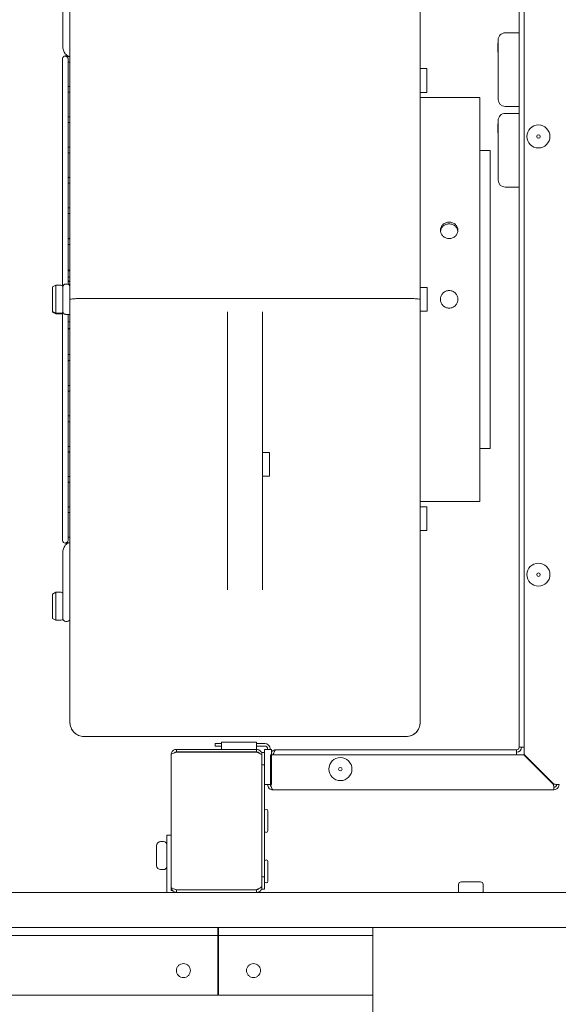
# Model space of a CAD drawing. Units: millimetres. Extents: x 0 to 7511, y -387 to 2079.
# Drawn here: x 1063 to 1217, y 1388 to 1669 of the extents above; entities that cross this region are included whole.
import ezdxf

# ---------------------------------------------------------------- set-up
doc = ezdxf.new("R2010")
doc.units = ezdxf.units.MM
doc.header["$LTSCALE"] = 7
doc.layers.add('Visible Edges(EnSy)', color=7, linetype='Continuous', lineweight=15)

msp = doc.modelspace()

# ---------------------------------------------------------------- linework, layer by layer
at = {"layer": 'Visible Edges(EnSy)'}
for p, q in [((1205.88, 1461.12), (1205.88, 1784.57)), ((1207.28, 1458.99), (1207.28, 1786.1)), ((1077.64, 1588.81), (1077.64, 1678.03)), ((1177.64, 1678.03), (1177.64, 1588.81)), ((1075.64, 1676.28), (1075.64, 1660.8)), ((1205.88, 1664.87), (1201.88, 1664.87)), ((1075.64, 1660.8), (1075.64, 1660.79)), ((1199.78, 1661.19), (1199.78, 1661.88)), ((1199.88, 1661.88), (1199.78, 1661.88)), ((1199.78, 1661.16), (1199.78, 1661.19)), ((1199.88, 1661.19), (1199.78, 1661.19)), ((1199.78, 1661.02), (1199.78, 1661.16)), ((1199.88, 1661.16), (1199.78, 1661.16)), ((1199.78, 1660.7), (1199.78, 1661.02)), ((1199.78, 1660.66), (1199.78, 1660.7)), ((1199.88, 1660.7), (1199.78, 1660.7)), ((1199.78, 1659.37), (1199.78, 1660.66)), ((1199.88, 1660.66), (1199.78, 1660.66)), ((1199.88, 1645.87), (1199.88, 1662.87)), ((1075.54, 1592.68), (1075.54, 1657.52)), ((1076.39, 1658.27), (1076.29, 1658.27)), ((1076.39, 1658.24), (1077.07, 1658.24)), ((1077.64, 1658.15), (1076.39, 1658.15)), ((1077.14, 1657.39), (1077.14, 1593.16)), ((1199.88, 1659.37), (1199.78, 1659.37)), ((1077.14, 1656.54), (1077.64, 1656.54)), ((1177.64, 1654.67), (1179.44, 1654.67)), ((1179.54, 1654.57), (1179.54, 1647.97)), ((1077.64, 1649.53), (1077.14, 1649.53)), ((1077.14, 1647.92), (1077.64, 1647.92)), ((1177.64, 1647.87), (1179.44, 1647.87)), ((1194.64, 1646.42), (1177.64, 1646.42)), ((1194.64, 1646.42), (1194.64, 1531.12)), ((1205.88, 1643.87), (1201.88, 1643.87)), ((1077.64, 1640.9), (1077.14, 1640.9)), ((1205.88, 1641.87), (1201.88, 1641.87)), ((1077.14, 1639.3), (1077.64, 1639.3)), ((1199.78, 1638.19), (1199.78, 1638.88)), ((1199.88, 1638.88), (1199.78, 1638.88)), ((1199.78, 1638.16), (1199.78, 1638.19)), ((1199.88, 1638.19), (1199.78, 1638.19)), ((1199.78, 1638.02), (1199.78, 1638.16)), ((1199.88, 1638.16), (1199.78, 1638.16)), ((1199.78, 1637.7), (1199.78, 1638.02)), ((1199.78, 1637.66), (1199.78, 1637.7)), ((1199.88, 1637.7), (1199.78, 1637.7)), ((1199.88, 1622.87), (1199.88, 1639.87)), ((1199.78, 1636.37), (1199.78, 1637.66)), ((1199.88, 1637.66), (1199.78, 1637.66)), ((1199.88, 1636.37), (1199.78, 1636.37)), ((1077.64, 1632.27), (1077.14, 1632.27)), ((1077.14, 1630.66), (1077.64, 1630.66)), ((1197.64, 1631.27), (1194.64, 1631.27)), ((1197.64, 1631.27), (1197.64, 1546.27)), ((1077.64, 1623.61), (1077.14, 1623.61)), ((1077.14, 1622), (1077.64, 1622)), ((1205.88, 1620.87), (1201.88, 1620.87)), ((1077.64, 1614.93), (1077.14, 1614.93)), ((1077.14, 1613.3), (1077.64, 1613.3)), ((1077.64, 1606.15), (1077.14, 1606.15)), ((1077.14, 1604.5), (1077.64, 1604.5)), ((1077.64, 1597.02), (1077.14, 1597.02)), ((1072.64, 1592.38), (1073.64, 1592.88)), ((1073.64, 1592.88), (1073.64, 1584.88)), ((1075.14, 1592.88), (1073.64, 1592.88)), ((1076.39, 1593.18), (1076.89, 1593.18)), ((1077.14, 1595.17), (1077.64, 1595.17)), ((1072.64, 1585.38), (1072.64, 1592.38)), ((1075.64, 1585.33), (1075.64, 1592.43)), ((1177.74, 1592.25), (1179.54, 1592.25)), ((1179.64, 1592.15), (1179.64, 1585.55)), ((1077.64, 1468.14), (1077.64, 1588.81)), ((1173.64, 1589.08), (1081.64, 1589.08)), ((1177.64, 1588.81), (1177.64, 1468.14)), ((1072.64, 1585.38), (1073.64, 1584.88)), ((1072.64, 1585.16), (1072.64, 1585.38)), ((1072.64, 1585.16), (1073.64, 1584.66)), ((1075.14, 1584.88), (1073.64, 1584.88)), ((1073.64, 1584.88), (1073.64, 1584.66)), ((1075.14, 1584.66), (1073.64, 1584.66)), ((1075.54, 1520.02), (1075.54, 1585.08)), ((1075.64, 1585.33), (1075.64, 1585.31)), ((1077.64, 1584.56), (1076.39, 1584.56)), ((1077.14, 1584.56), (1077.14, 1520.16)), ((1077.14, 1584.56), (1077.64, 1584.56)), ((1077.64, 1584.55), (1077.14, 1584.55)), ((1077.14, 1584.55), (1077.64, 1584.55)), ((1077.64, 1584.54), (1077.14, 1584.54)), ((1077.14, 1584.54), (1077.64, 1584.54)), ((1077.64, 1584.53), (1077.14, 1584.53)), ((1077.14, 1584.53), (1077.64, 1584.53)), ((1077.64, 1584.52), (1077.14, 1584.52)), ((1077.14, 1584.51), (1077.64, 1584.51)), ((1077.64, 1584.51), (1077.14, 1584.51)), ((1077.14, 1584.5), (1077.64, 1584.5)), ((1077.64, 1584.49), (1077.14, 1584.49)), ((1077.14, 1584.49), (1077.64, 1584.49)), ((1077.64, 1584.48), (1077.14, 1584.48)), ((1077.14, 1584.48), (1077.64, 1584.48)), ((1122.64, 1585.23), (1122.64, 1547.58)), ((1132.64, 1547.58), (1132.64, 1585.23)), ((1177.74, 1585.45), (1179.54, 1585.45)), ((1077.64, 1582.39), (1077.14, 1582.39)), ((1077.14, 1580.53), (1077.64, 1580.53)), ((1077.64, 1573.06), (1077.14, 1573.06)), ((1077.14, 1571.4), (1077.64, 1571.4)), ((1077.64, 1564.25), (1077.14, 1564.25)), ((1077.14, 1562.63), (1077.64, 1562.63)), ((1077.64, 1555.56), (1077.14, 1555.56)), ((1077.14, 1553.94), (1077.64, 1553.94)), ((1077.64, 1546.9), (1077.14, 1546.9)), ((1077.14, 1545.29), (1077.64, 1545.29)), ((1122.64, 1534.58), (1122.64, 1547.58)), ((1132.64, 1547.58), (1132.64, 1541.6)), ((1132.74, 1545.17), (1134.54, 1545.17)), ((1134.64, 1545.07), (1134.64, 1538.47)), ((1197.64, 1546.27), (1194.64, 1546.27)), ((1132.64, 1539.77), (1132.64, 1541.6)), ((1132.64, 1539.77), (1132.64, 1534.58)), ((1077.64, 1538.26), (1077.14, 1538.26)), ((1077.14, 1536.66), (1077.64, 1536.66)), ((1132.74, 1538.37), (1134.54, 1538.37)), ((1122.64, 1534.58), (1122.64, 1505.93)), ((1132.64, 1505.93), (1132.64, 1534.58)), ((1194.64, 1531.12), (1177.64, 1531.12)), ((1077.64, 1529.63), (1077.14, 1529.63)), ((1177.64, 1529.67), (1179.44, 1529.67)), ((1179.54, 1529.57), (1179.54, 1522.97)), ((1077.14, 1528.03), (1077.64, 1528.03)), ((1177.64, 1522.87), (1179.44, 1522.87)), ((1077.64, 1521.01), (1077.14, 1521.01)), ((1076.39, 1519.27), (1076.29, 1519.27)), ((1076.39, 1519.41), (1077.64, 1519.41)), ((1077.07, 1519.31), (1076.39, 1519.31)), ((1076.62, 1519.31), (1077.06, 1519.31)), ((1075.64, 1516.75), (1075.64, 1501.28)), ((1072.64, 1504.77), (1073.64, 1505.27)), ((1072.64, 1497.77), (1072.64, 1504.77)), ((1073.64, 1505.27), (1073.64, 1497.27)), ((1075.14, 1505.27), (1073.64, 1505.27)), ((1075.64, 1497.72), (1075.64, 1501.28)), ((1072.64, 1497.77), (1073.64, 1497.27)), ((1075.14, 1497.27), (1073.64, 1497.27)), ((1076.39, 1496.97), (1076.89, 1496.97)), ((1077.64, 1468.12), (1077.64, 1468.14)), ((1177.64, 1468.14), (1177.64, 1468.12)), ((1173.64, 1464.15), (1081.64, 1464.15)), ((1173.64, 1464.12), (1081.64, 1464.12)), ((1120.94, 1462.11), (1119.08, 1462.11)), ((1119.08, 1462.11), (1119.08, 1461.41)), ((1119.08, 1461.41), (1120.94, 1461.41)), ((1120.94, 1460.46), (1120.94, 1462.46)), ((1120.94, 1462.46), (1130.94, 1462.46)), ((1130.94, 1462.46), (1130.94, 1460.46)), ((1133.28, 1462.11), (1130.94, 1462.11)), ((1130.94, 1461.41), (1133.28, 1461.41)), ((1207.28, 1461.12), (1205.88, 1461.12)), ((1106.54, 1421.14), (1106.54, 1458.96)), ((1120.94, 1460.46), (1108.04, 1460.46)), ((1108.04, 1460.46), (1108.04, 1459.76)), ((1108.04, 1459.76), (1130.94, 1459.76)), ((1130.94, 1459.69), (1108.04, 1459.69)), ((1130.94, 1460.46), (1120.94, 1460.46)), ((1130.94, 1459.76), (1130.94, 1460.46)), ((1132.3, 1458.96), (1132.44, 1458.96)), ((1133.14, 1459.56), (1132.44, 1459.56)), ((1132.44, 1459.56), (1132.44, 1458.96)), ((1132.44, 1458.68), (1132.44, 1458.96)), ((1132.44, 1458.68), (1132.44, 1456.63)), ((1133.14, 1460.46), (1135.14, 1460.46)), ((1133.14, 1450.46), (1133.14, 1460.46)), ((1134.08, 1460.61), (1134.08, 1460.46)), ((1134.78, 1460.46), (1134.78, 1460.61)), ((1134.85, 1458.91), (1207.21, 1458.92)), ((1134.85, 1458.91), (1134.85, 1450.41)), ((1135.14, 1460.46), (1135.14, 1450.46)), ((1136.38, 1460.32), (1205.08, 1460.32)), ((1205.08, 1458.92), (1205.08, 1460.32)), ((1215.71, 1450.42), (1207.21, 1458.92)), ((1215.78, 1450.49), (1207.28, 1458.99)), ((1132.44, 1456.63), (1132.44, 1456.03)), ((1132.44, 1456.03), (1133.14, 1456.03)), ((1132.44, 1456.03), (1132.44, 1424.08)), ((1133.14, 1424.08), (1133.14, 1450.46)), ((1135.14, 1450.46), (1133.14, 1450.46)), ((1134.08, 1450.46), (1134.08, 1450.41)), ((1134.78, 1450.41), (1134.08, 1450.41)), ((1134.78, 1450.41), (1134.78, 1450.46)), ((1215.78, 1448.92), (1215.78, 1449.62)), ((1216.58, 1450.42), (1217.28, 1450.42)), ((1135.58, 1448.91), (1215.78, 1448.92)), ((1134.14, 1442.84), (1134.14, 1437.27)), ((1105.34, 1419.64), (1105.34, 1435.94)), ((1105.34, 1435.94), (1106.54, 1435.94)), ((1102.34, 1427.34), (1102.34, 1432.94)), ((1104.34, 1434.14), (1103.54, 1434.14)), ((1134.14, 1428.43), (1134.14, 1422.86)), ((1104.34, 1426.14), (1103.54, 1426.14)), ((1132.44, 1424.08), (1132.44, 1423.48)), ((1133.14, 1424.08), (1132.44, 1424.08)), ((1132.44, 1423.48), (1132.44, 1421.43)), ((1132.44, 1421.14), (1132.44, 1421.43)), ((1133.14, 1420.54), (1133.14, 1424.08)), ((1188.58, 1419.84), (1188.58, 1421.94)), ((1189.28, 1422.64), (1194.88, 1422.64)), ((1195.58, 1419.84), (1195.58, 1421.94)), ((994.21, 1419.64), (1108.04, 1419.64)), ((1106.54, 1421.14), (1106.54, 1420.14)), ((1106.54, 1420.14), (1106.92, 1420.14)), ((1130.94, 1420.41), (1108.04, 1420.41)), ((1108.04, 1420.34), (1130.94, 1420.34)), ((1108.04, 1420.34), (1108.04, 1419.64)), ((1108.04, 1419.64), (1130.94, 1419.64)), ((1130.94, 1420.34), (1130.94, 1419.64)), ((1130.94, 1419.64), (1286.48, 1419.64)), ((1132.3, 1421.14), (1132.44, 1421.14)), ((1132.44, 1421.14), (1132.44, 1420.54)), ((1132.44, 1420.54), (1133.14, 1420.54)), ((1286.74, 1409.64), (983.22, 1409.64)), ((1119.84, 1407.34), (988.64, 1407.34)), ((1119.84, 1407.34), (1119.84, 1409.64)), ((1120.04, 1409.14), (1119.84, 1409.14)), ((1119.84, 1390.34), (1119.84, 1407.34)), ((1120.04, 1409.64), (1120.04, 1407.34)), ((1120.04, 1407.34), (1120.04, 1390.34)), ((1164.08, 1407.34), (1120.04, 1407.34)), ((1164.08, 1288.48), (1164.08, 1409.64)), ((1120.04, 1406.14), (1119.84, 1406.14)), ((1119.84, 1390.34), (988.64, 1390.34)), ((1164.08, 1390.34), (1120.04, 1390.34))]:
    msp.add_line(p, q, dxfattribs=at)
for centre, radius in [((1211.38, 1635.3), 3.28), ((1211.38, 1635.3), 0.5), ((1211.38, 1510.3), 3.28), ((1211.38, 1510.3), 0.5), ((1154.85, 1454.82), 3.28), ((1154.85, 1454.82), 0.5)]:
    msp.add_circle(centre, radius, dxfattribs=at)
for centre, radius, start, end in [((1201.88, 1662.87), 2, 90.0001, 180.0001), ((1076.29, 1657.52), 0.75, 90.0001, 180.0001), ((1076.39, 1657.52), 0.75, 72.3709, 90.0001), ((1179.44, 1654.57), 0.1, 0.0001, 90.0001), ((1179.44, 1647.97), 0.1, 270.0001, 0.0001), ((1201.88, 1645.87), 2, 180.0001, 270.0001), ((1201.88, 1639.87), 2, 90.0001, 180.0001), ((1201.88, 1622.87), 2, 180.0001, 270.0001), ((1075.14, 1592.38), 0.5, 0.0001, 90.0001), ((1076.39, 1592.43), 0.75, 90.0001, 180.0001), ((1076.89, 1592.43), 0.75, 0.0001, 90.0001), ((1077.89, 1594.53), 0.75, 180.0001, 250.5289), ((1177.74, 1592.15), 0.1, 90.0001, 180.0001), ((1179.54, 1592.15), 0.1, 0.0001, 90.0001), ((1075.14, 1585.38), 0.5, 270.0001, 0.0001), ((1075.14, 1585.16), 0.5, 270.0001, 323.1302), ((1177.74, 1585.55), 0.1, 180.0001, 270.0001), ((1179.54, 1585.55), 0.1, 270.0001, 0.0001), ((1132.74, 1545.07), 0.1, 90.0001, 180.0001), ((1134.54, 1545.07), 0.1, 0.0001, 90.0001), ((1132.74, 1538.47), 0.1, 180.0001, 270.0001), ((1134.54, 1538.47), 0.1, 270.0001, 0.0001), ((1179.44, 1529.57), 0.1, 0.0001, 90.0001), ((1179.44, 1522.97), 0.1, 270.0001, 0.0001), ((1076.29, 1520.02), 0.75, 180.0001, 270.0001), ((1076.39, 1520.02), 0.75, 270.0001, 289.0383), ((1075.14, 1504.77), 0.5, 0.0001, 90.0001), ((1075.14, 1497.77), 0.5, 270.0001, 0.0001), ((1076.39, 1497.72), 0.75, 180.0001, 270.0001), ((1076.89, 1497.72), 0.75, 270.0001, 0.0001), ((1081.64, 1468.12), 4, 180.0001, 270.0001), ((1173.64, 1468.12), 4, 270.0001, 0.0001), ((1133.28, 1460.61), 1.5, 0.0001, 90.0001), ((1133.28, 1460.61), 0.8, 0.0001, 90.0001), ((1205.08, 1461.12), 1.5, 270.0001, 0.0001), ((1205.08, 1461.12), 0.8, 270.0001, 0.0001), ((1130.94, 1458.96), 0.8, 32.3571, 90), ((1215.78, 1450.42), 0.8, 270.0001, 0.0001), ((1215.78, 1450.42), 1.5, 302.2311, 327.7691), ((1215.78, 1450.42), 1.5, 327.7691, 0.0001), ((1215.78, 1450.42), 1.5, 270.0001, 302.2311), ((1133.64, 1442.84), 0.5, 0, 180), ((1133.64, 1437.27), 0.5, 180, 0), ((1103.54, 1432.94), 1.2, 90, 180), ((1104.34, 1433.14), 1, 0, 90), ((1103.54, 1427.34), 1.2, 180, 270), ((1104.34, 1427.14), 1, 270, 0), ((1133.64, 1428.43), 0.5, 0, 180), ((1133.64, 1422.86), 0.5, 180, 0), ((1189.28, 1421.94), 0.7, 90, 180), ((1194.88, 1421.94), 0.7, 0, 90), ((1188.78, 1419.84), 0.2, 180, 270), ((1195.38, 1419.84), 0.2, 270, 0)]:
    msp.add_arc(centre, radius, start, end, dxfattribs=at)
for centre, major_axis, ratio, start_param, end_param in [((1075.33, 1655.78), (2.52, -1.66), 1, 1.508775, 1.570796), ((1075.33, 1655.77), (2.52, -1.66), 1, 1.542635, 1.570796), ((1075.33, 1584.56), (3.76, 0), 0.00126, 0.90886, 0.987226), ((1075.33, 1521.78), (2.52, 1.66), 1, 4.712389, 4.774453)]:
    msp.add_ellipse(centre, major_axis=major_axis, ratio=ratio, start_param=start_param, end_param=end_param, dxfattribs=at)
for points, knots in [([(1076.99, 1658.29), (1076.82, 1658.4), (1076.67, 1658.53), (1076.39, 1658.81), (1076.26, 1658.96), (1076.04, 1659.29), (1075.95, 1659.46), (1075.79, 1659.83), (1075.74, 1660.02), (1075.66, 1660.41), (1075.64, 1660.6), (1075.64, 1660.8)], [0, 0, 0, 0, 0.0442726, 0.0442726, 0.0885452, 0.0885452, 0.1328179, 0.1328179, 0.1770905, 0.1770905, 0.2213631, 0.2213631, 0.2213631, 0.2213631]), ([(1075.68, 1660.33), (1075.68, 1660.29), (1075.69, 1660.25), (1075.74, 1660.01), (1075.8, 1659.82), (1075.95, 1659.45), (1076.04, 1659.28), (1076.26, 1658.95), (1076.39, 1658.8), (1076.67, 1658.52), (1076.82, 1658.39), (1076.99, 1658.29)], [0.0342579, 0.0342579, 0.0342579, 0.0342579, 0.0442726, 0.0442726, 0.0885452, 0.0885452, 0.1328177, 0.1328177, 0.1770903, 0.1770903, 0.2213629, 0.2213629, 0.2213629, 0.2213629]), ([(1076.39, 1658.15), (1076.48, 1658.15), (1076.59, 1658.12), (1076.76, 1658.05), (1076.85, 1657.99), (1076.99, 1657.86), (1077.05, 1657.77), (1077.12, 1657.6), (1077.14, 1657.49), (1077.14, 1657.39)], [0, 0, 0, 0, 0.0277509, 0.0277509, 0.0555291, 0.0555291, 0.0833405, 0.0833405, 0.1111802, 0.1111802, 0.1111802, 0.1111802]), ([(1077.64, 1658.15), (1077.53, 1658.16), (1077.44, 1658.16), (1077.3, 1658.17), (1077.24, 1658.17), (1077.18, 1658.18), (1077.17, 1658.18), (1077.15, 1658.18), (1077.14, 1658.19), (1077.14, 1658.19)], [0.06398522, 0.06398522, 0.06398522, 0.06398522, 0.1009369, 0.1009369, 0.13123723, 0.13123723, 0.14520594, 0.14520594, 0.15525483, 0.15525483, 0.15525483, 0.15525483]), ([(1077.64, 1649.53), (1077.63, 1649.53), (1077.62, 1649.53), (1077.51, 1649.53), (1077.43, 1649.54), (1077.29, 1649.55), (1077.24, 1649.55), (1077.16, 1649.56), (1077.14, 1649.57), (1077.14, 1649.57)], [0.25072904, 0.25072904, 0.25072904, 0.25072904, 0.25447239, 0.25447239, 0.28273773, 0.28273773, 0.31103286, 0.31103286, 0.33932798, 0.33932798, 0.33932798, 0.33932798]), ([(1077.64, 1640.9), (1077.63, 1640.91), (1077.62, 1640.91), (1077.51, 1640.91), (1077.43, 1640.91), (1077.29, 1640.92), (1077.24, 1640.93), (1077.16, 1640.94), (1077.14, 1640.95), (1077.14, 1640.96)], [0.25080044, 0.25080044, 0.25080044, 0.25080044, 0.25454703, 0.25454703, 0.28281734, 0.28281734, 0.31112805, 0.31112805, 0.33943876, 0.33943876, 0.33943876, 0.33943876]), ([(1077.64, 1632.27), (1077.63, 1632.27), (1077.62, 1632.27), (1077.51, 1632.28), (1077.43, 1632.28), (1077.29, 1632.29), (1077.24, 1632.3), (1077.16, 1632.32), (1077.14, 1632.33), (1077.14, 1632.33)], [0.25091681, 0.25091681, 0.25091681, 0.25091681, 0.2546406, 0.2546406, 0.28288937, 0.28288937, 0.31125556, 0.31125556, 0.33962176, 0.33962176, 0.33962176, 0.33962176]), ([(1077.64, 1623.62), (1077.63, 1623.62), (1077.62, 1623.62), (1077.51, 1623.63), (1077.43, 1623.63), (1077.29, 1623.65), (1077.24, 1623.66), (1077.16, 1623.68), (1077.14, 1623.69), (1077.14, 1623.7)], [0.25113194, 0.25113194, 0.25113194, 0.25113194, 0.25484993, 0.25484993, 0.28309723, 0.28309723, 0.31152711, 0.31152711, 0.339957, 0.339957, 0.339957, 0.339957]), ([(1077.64, 1614.93), (1077.63, 1614.93), (1077.62, 1614.94), (1077.51, 1614.94), (1077.43, 1614.95), (1077.29, 1614.97), (1077.24, 1614.99), (1077.16, 1615.01), (1077.14, 1615.03), (1077.14, 1615.04)], [0.25159826, 0.25159826, 0.25159826, 0.25159826, 0.25538125, 0.25538125, 0.28370727, 0.28370727, 0.31219228, 0.31219228, 0.34067728, 0.34067728, 0.34067728, 0.34067728]), ([(1185.89, 1606.19), (1185.58, 1606.19), (1185.24, 1606.25), (1184.63, 1606.5), (1184.34, 1606.68), (1183.9, 1607.1), (1183.71, 1607.37), (1183.45, 1607.95), (1183.39, 1608.26), (1183.39, 1608.85), (1183.45, 1609.17), (1183.71, 1609.74), (1183.9, 1610), (1184.34, 1610.42), (1184.63, 1610.59), (1185.24, 1610.83), (1185.58, 1610.89), (1186.2, 1610.89), (1186.54, 1610.83), (1187.15, 1610.59), (1187.44, 1610.42), (1187.88, 1610), (1188.07, 1609.74), (1188.33, 1609.17), (1188.39, 1608.85), (1188.39, 1608.26), (1188.33, 1607.95), (1188.07, 1607.37), (1187.88, 1607.1), (1187.44, 1606.68), (1187.15, 1606.5), (1186.54, 1606.25), (1186.2, 1606.19), (1185.89, 1606.19)], [0, 0, 0, 0, 0.094184, 0.094184, 0.188369, 0.188369, 0.282553, 0.282553, 0.376737, 0.376737, 0.470922, 0.470922, 0.565106, 0.565106, 0.65929, 0.65929, 0.753475, 0.753475, 0.847659, 0.847659, 0.941843, 0.941843, 1.036028, 1.036028, 1.130212, 1.130212, 1.224396, 1.224396, 1.318581, 1.318581, 1.412765, 1.412765, 1.506949, 1.506949, 1.506949, 1.506949]), ([(1188.37, 1608.3), (1188.35, 1608.52), (1188.29, 1608.73), (1188.07, 1609.23), (1187.88, 1609.49), (1187.44, 1609.9), (1187.15, 1610.08), (1186.54, 1610.32), (1186.2, 1610.37), (1185.58, 1610.37), (1185.24, 1610.32), (1184.63, 1610.08), (1184.34, 1609.9), (1183.9, 1609.49), (1183.71, 1609.23), (1183.49, 1608.73), (1183.43, 1608.52), (1183.41, 1608.3)], [0.4037377, 0.4037377, 0.4037377, 0.4037377, 0.4709251, 0.4709251, 0.5651102, 0.5651102, 0.6592952, 0.6592952, 0.7534802, 0.7534802, 0.8476653, 0.8476653, 0.9418503, 0.9418503, 1.0360353, 1.0360353, 1.1032227, 1.1032227, 1.1032227, 1.1032227]), ([(1077.64, 1606.16), (1077.63, 1606.17), (1077.61, 1606.17), (1077.51, 1606.18), (1077.43, 1606.19), (1077.29, 1606.22), (1077.24, 1606.24), (1077.16, 1606.28), (1077.14, 1606.3), (1077.14, 1606.32)], [0.25291835, 0.25291835, 0.25291835, 0.25291835, 0.25676223, 0.25676223, 0.28518177, 0.28518177, 0.31395554, 0.31395554, 0.34272931, 0.34272931, 0.34272931, 0.34272931]), ([(1077.64, 1597.05), (1077.63, 1597.05), (1077.61, 1597.05), (1077.51, 1597.07), (1077.42, 1597.1), (1077.29, 1597.17), (1077.23, 1597.21), (1077.16, 1597.29), (1077.14, 1597.33), (1077.14, 1597.37)], [0.26035779, 0.26035779, 0.26035779, 0.26035779, 0.26456067, 0.26456067, 0.29354033, 0.29354033, 0.32394874, 0.32394874, 0.35435714, 0.35435714, 0.35435714, 0.35435714]), ([(1077.64, 1593.16), (1077.59, 1593.16), (1077.55, 1593.16), (1077.4, 1593.16), (1077.31, 1593.16), (1077.17, 1593.16), (1077.11, 1593.16), (1077.06, 1593.16)], [0.0298549, 0.0298549, 0.0298549, 0.0298549, 0.0539659, 0.0539659, 0.1079317, 0.1079317, 0.1587805, 0.1587805, 0.1587805, 0.1587805]), ([(1185.89, 1586.35), (1185.58, 1586.35), (1185.24, 1586.41), (1184.63, 1586.66), (1184.34, 1586.86), (1183.9, 1587.3), (1183.71, 1587.58), (1183.45, 1588.2), (1183.39, 1588.53), (1183.39, 1589.16), (1183.45, 1589.49), (1183.71, 1590.11), (1183.9, 1590.39), (1184.34, 1590.84), (1184.63, 1591.03), (1185.24, 1591.28), (1185.58, 1591.35), (1186.2, 1591.35), (1186.54, 1591.28), (1187.15, 1591.03), (1187.44, 1590.84), (1187.88, 1590.39), (1188.07, 1590.11), (1188.33, 1589.49), (1188.39, 1589.16), (1188.39, 1588.53), (1188.33, 1588.2), (1188.07, 1587.58), (1187.88, 1587.3), (1187.44, 1586.86), (1187.15, 1586.66), (1186.54, 1586.41), (1186.2, 1586.35), (1185.89, 1586.35)], [0, 0, 0, 0, 0.094184, 0.094184, 0.188369, 0.188369, 0.282553, 0.282553, 0.376737, 0.376737, 0.470922, 0.470922, 0.565106, 0.565106, 0.65929, 0.65929, 0.753475, 0.753475, 0.847659, 0.847659, 0.941843, 0.941843, 1.036028, 1.036028, 1.130212, 1.130212, 1.224396, 1.224396, 1.318581, 1.318581, 1.412765, 1.412765, 1.506949, 1.506949, 1.506949, 1.506949]), ([(1188.39, 1588.84), (1188.39, 1589.16), (1188.33, 1589.49), (1188.07, 1590.11), (1187.88, 1590.39), (1187.44, 1590.83), (1187.15, 1591.03), (1186.54, 1591.28), (1186.2, 1591.34), (1185.58, 1591.34), (1185.24, 1591.28), (1184.63, 1591.03), (1184.34, 1590.83), (1183.9, 1590.39), (1183.71, 1590.11), (1183.45, 1589.49), (1183.39, 1589.16), (1183.39, 1588.84)], [0.3768347, 0.3768347, 0.3768347, 0.3768347, 0.4709251, 0.4709251, 0.5651102, 0.5651102, 0.6592952, 0.6592952, 0.7534802, 0.7534802, 0.8476653, 0.8476653, 0.9418503, 0.9418503, 1.0360353, 1.0360353, 1.1301257, 1.1301257, 1.1301257, 1.1301257]), ([(1077.64, 1588.81), (1077.64, 1588.81), (1077.64, 1588.81), (1077.64, 1588.83), (1077.67, 1588.85), (1077.78, 1588.89), (1077.86, 1588.9), (1078.16, 1588.95), (1078.46, 1588.98), (1079.2, 1589.03), (1079.64, 1589.05), (1080.6, 1589.08), (1081.12, 1589.08), (1081.64, 1589.08)], [-0.0009931, -0.0009931, -0.0009931, -0.0009931, 0, 0, 0.0802239, 0.0802239, 0.1604428, 0.1604428, 0.3167687, 0.3167687, 0.4729878, 0.4729878, 0.6291539, 0.6291539, 0.6291539, 0.6291539]), ([(1177.64, 1588.81), (1177.64, 1588.81), (1177.64, 1588.81), (1177.64, 1588.83), (1177.61, 1588.85), (1177.5, 1588.89), (1177.42, 1588.9), (1177.12, 1588.95), (1176.82, 1588.98), (1176.08, 1589.03), (1175.64, 1589.05), (1174.68, 1589.08), (1174.16, 1589.08), (1173.64, 1589.08)], [-0.0009694, -0.0009694, -0.0009694, -0.0009694, 0, 0, 0.0802357, 0.0802357, 0.1604665, 0.1604665, 0.3167924, 0.3167924, 0.4730115, 0.4730115, 0.6291776, 0.6291776, 0.6291776, 0.6291776]), ([(1077.4, 1584.56), (1077.28, 1584.56), (1077.16, 1584.56), (1076.95, 1584.56), (1076.85, 1584.56), (1076.69, 1584.56), (1076.62, 1584.56), (1076.5, 1584.56), (1076.46, 1584.56), (1076.41, 1584.56), (1076.4, 1584.56), (1076.39, 1584.56), (1076.38, 1584.56), (1076.37, 1584.56), (1076.37, 1584.56), (1076.35, 1584.56), (1076.35, 1584.56), (1076.34, 1584.57), (1076.33, 1584.57), (1076.31, 1584.57), (1076.3, 1584.57), (1076.25, 1584.58), (1076.22, 1584.58), (1076.12, 1584.61), (1076.07, 1584.63), (1075.94, 1584.71), (1075.9, 1584.74), (1075.83, 1584.82), (1075.8, 1584.85), (1075.72, 1584.97), (1075.68, 1585.06), (1075.65, 1585.21), (1075.64, 1585.26), (1075.64, 1585.31)], [0, 0, 0, 0, 0.0442726, 0.0442726, 0.0885452, 0.0885452, 0.1328179, 0.1328179, 0.1770905, 0.1770905, 0.1992268, 0.1992268, 0.210295, 0.210295, 0.215829, 0.215829, 0.2168159, 0.2168159, 0.2183197, 0.2183197, 0.2196628, 0.2196628, 0.220513, 0.220513, 0.220938, 0.220938, 0.2210851, 0.2210851, 0.2211741, 0.2211741, 0.2213053, 0.2213053, 0.2213631, 0.2213631, 0.2213631, 0.2213631]), ([(1076.39, 1584.56), (1076.48, 1584.56), (1076.59, 1584.56), (1076.76, 1584.56), (1076.85, 1584.56), (1076.99, 1584.56), (1077.05, 1584.56), (1077.12, 1584.56), (1077.14, 1584.56), (1077.14, 1584.56)], [0, 0, 0, 0, 0.0277509, 0.0277509, 0.0555291, 0.0555291, 0.0833405, 0.0833405, 0.1111802, 0.1111802, 0.1111802, 0.1111802]), ([(1077.14, 1580.18), (1077.14, 1580.22), (1077.16, 1580.27), (1077.24, 1580.35), (1077.3, 1580.39), (1077.43, 1580.46), (1077.52, 1580.48), (1077.62, 1580.51), (1077.63, 1580.51), (1077.64, 1580.51)], [0.1168132, 0.1168132, 0.1168132, 0.1168132, 0.14797888, 0.14797888, 0.17914457, 0.17914457, 0.20736278, 0.20736278, 0.21084806, 0.21084806, 0.21084806, 0.21084806]), ([(1077.14, 1571.23), (1077.14, 1571.25), (1077.16, 1571.27), (1077.24, 1571.31), (1077.29, 1571.33), (1077.43, 1571.37), (1077.51, 1571.38), (1077.62, 1571.39), (1077.63, 1571.39), (1077.64, 1571.39)], [0.11395649, 0.11395649, 0.11395649, 0.11395649, 0.14291307, 0.14291307, 0.17186965, 0.17186965, 0.20010617, 0.20010617, 0.20377685, 0.20377685, 0.20377685, 0.20377685]), ([(1077.14, 1562.52), (1077.14, 1562.53), (1077.16, 1562.54), (1077.24, 1562.57), (1077.29, 1562.58), (1077.43, 1562.6), (1077.51, 1562.61), (1077.62, 1562.62), (1077.63, 1562.62), (1077.64, 1562.62)], [0.11343327, 0.11343327, 0.11343327, 0.11343327, 0.14199999, 0.14199999, 0.17056671, 0.17056671, 0.19881097, 0.19881097, 0.20251655, 0.20251655, 0.20251655, 0.20251655]), ([(1077.14, 1553.86), (1077.14, 1553.87), (1077.16, 1553.88), (1077.24, 1553.9), (1077.29, 1553.91), (1077.43, 1553.92), (1077.51, 1553.93), (1077.62, 1553.94), (1077.63, 1553.94), (1077.64, 1553.94)], [0.11324826, 0.11324826, 0.11324826, 0.11324826, 0.14167814, 0.14167814, 0.17010803, 0.17010803, 0.19835533, 0.19835533, 0.20207331, 0.20207331, 0.20207331, 0.20207331]), ([(1077.14, 1545.22), (1077.14, 1545.23), (1077.16, 1545.24), (1077.24, 1545.25), (1077.29, 1545.26), (1077.43, 1545.28), (1077.51, 1545.28), (1077.62, 1545.29), (1077.63, 1545.29), (1077.64, 1545.29)], [0.11316191, 0.11316191, 0.11316191, 0.11316191, 0.1415281, 0.1415281, 0.16989429, 0.16989429, 0.19814306, 0.19814306, 0.20186685, 0.20186685, 0.20186685, 0.20186685]), ([(1077.14, 1536.6), (1077.14, 1536.6), (1077.16, 1536.61), (1077.24, 1536.63), (1077.29, 1536.63), (1077.43, 1536.64), (1077.51, 1536.65), (1077.62, 1536.65), (1077.63, 1536.65), (1077.64, 1536.65)], [0.1131147, 0.1131147, 0.1131147, 0.1131147, 0.14144613, 0.14144613, 0.16977756, 0.16977756, 0.19802715, 0.19802715, 0.20175411, 0.20175411, 0.20175411, 0.20175411]), ([(1077.14, 1527.98), (1077.14, 1527.99), (1077.16, 1527.99), (1077.24, 1528), (1077.29, 1528.01), (1077.43, 1528.02), (1077.51, 1528.02), (1077.62, 1528.03), (1077.63, 1528.03), (1077.64, 1528.03)], [0.11308611, 0.11308611, 0.11308611, 0.11308611, 0.14139649, 0.14139649, 0.16970687, 0.16970687, 0.19795696, 0.19795696, 0.20168585, 0.20168585, 0.20168585, 0.20168585]), ([(1077.14, 1520.16), (1077.14, 1520.07), (1077.12, 1519.96), (1077.05, 1519.79), (1076.99, 1519.7), (1076.86, 1519.57), (1076.76, 1519.5), (1076.59, 1519.43), (1076.48, 1519.41), (1076.39, 1519.41)], [0.3335445, 0.3335445, 0.3335445, 0.3335445, 0.3613842, 0.3613842, 0.3891956, 0.3891956, 0.4169738, 0.4169738, 0.4447247, 0.4447247, 0.4447247, 0.4447247]), ([(1075.64, 1516.75), (1075.64, 1516.95), (1075.66, 1517.15), (1075.74, 1517.54), (1075.8, 1517.73), (1075.95, 1518.09), (1076.04, 1518.27), (1076.26, 1518.6), (1076.39, 1518.75), (1076.67, 1519.03), (1076.82, 1519.15), (1076.99, 1519.26)], [0, 0, 0, 0, 0.0442726, 0.0442726, 0.0885452, 0.0885452, 0.1328177, 0.1328177, 0.1770903, 0.1770903, 0.2213629, 0.2213629, 0.2213629, 0.2213629]), ([(1077.14, 1519.37), (1077.14, 1519.37), (1077.16, 1519.37), (1077.2, 1519.38), (1077.24, 1519.38), (1077.36, 1519.39), (1077.45, 1519.4), (1077.58, 1519.4), (1077.61, 1519.4), (1077.64, 1519.4)], [0.00313173, 0.00313173, 0.00313173, 0.00313173, 0.01785486, 0.01785486, 0.04016304, 0.04016304, 0.0725871, 0.0725871, 0.08124804, 0.08124804, 0.08124804, 0.08124804]), ([(1077.64, 1468.14), (1077.64, 1468.14), (1077.64, 1468.14), (1077.64, 1467.87), (1077.67, 1467.6), (1077.78, 1467.08), (1077.86, 1466.82), (1078.17, 1466.1), (1078.46, 1465.66), (1079.2, 1464.93), (1079.64, 1464.64), (1080.61, 1464.25), (1081.12, 1464.15), (1081.64, 1464.15)], [-0.0009368, -0.0009368, -0.0009368, -0.0009368, 0, 0, 0.0803946, 0.0803946, 0.1607796, 0.1607796, 0.3171728, 0.3171728, 0.4733538, 0.4733538, 0.6294291, 0.6294291, 0.6294291, 0.6294291]), ([(1177.64, 1468.14), (1177.64, 1468.14), (1177.64, 1468.14), (1177.64, 1467.87), (1177.61, 1467.6), (1177.5, 1467.08), (1177.42, 1466.82), (1177.11, 1466.1), (1176.82, 1465.66), (1176.08, 1464.93), (1175.64, 1464.65), (1174.68, 1464.25), (1174.16, 1464.15), (1173.64, 1464.15)], [-0.0009284, -0.0009284, -0.0009284, -0.0009284, 0, 0, 0.0803988, 0.0803988, 0.1607879, 0.1607879, 0.3171812, 0.3171812, 0.4733621, 0.4733621, 0.6294374, 0.6294374, 0.6294374, 0.6294374]), ([(1108.04, 1460.46), (1107.43, 1460.46), (1106.84, 1460.05), (1106.63, 1459.48), (1106.57, 1459.32), (1106.54, 1459.14), (1106.54, 1458.96)], [-1, -1, -1, -1, -0.223, -0.223, -0.223, 0, 0, 0, 0]), ([(1107.45, 1459.51), (1107.08, 1459.38), (1106.77, 1459.25), (1106.63, 1459.13), (1106.57, 1459.07), (1106.54, 1459.02), (1106.54, 1458.96)], [-0.7434566, -0.7434566, -0.7434566, -0.7434566, -0.2229997, -0.2229997, -0.2229997, 0, 0, 0, 0]), ([(1107.46, 1459.5), (1107.58, 1459.64), (1107.75, 1459.73), (1107.93, 1459.76), (1107.97, 1459.76), (1108, 1459.76), (1108.04, 1459.76)], [0.4740842, 0.4740842, 0.4740842, 0.4740842, 0.9092253, 0.9092253, 0.9092253, 1, 1, 1, 1]), ([(1131.61, 1460.31), (1131.57, 1460.33), (1131.53, 1460.35), (1131.48, 1460.36), (1131.31, 1460.43), (1131.13, 1460.46), (1130.94, 1460.46)], [2.6760881, 2.6760881, 2.6760881, 2.6760881, 2.771186, 2.771186, 2.771186, 3.1415927, 3.1415927, 3.1415927, 3.1415927]), ([(1132.3, 1458.96), (1132.12, 1459.13), (1131.82, 1459.3), (1131.46, 1459.47), (1131.29, 1459.54), (1131.12, 1459.62), (1130.94, 1459.69)], [-0.7205476, -0.7205476, -0.7205476, -0.7205476, -0.2229997, -0.2229997, -0.2229997, 0, 0, 0, 0]), ([(1135.84, 1459.4), (1135.71, 1459.27), (1135.61, 1459.11), (1135.59, 1458.93), (1135.59, 1458.92), (1135.59, 1458.92), (1135.59, 1458.91)], [0.7446897, 0.7446897, 0.7446897, 0.7446897, 1.4282078, 1.4282078, 1.4282078, 1.4454685, 1.4454685, 1.4454685, 1.4454685]), ([(1135.68, 1458.91), (1135.86, 1459.49), (1136.04, 1460.03), (1136.22, 1460.22), (1136.27, 1460.28), (1136.33, 1460.32), (1136.38, 1460.32)], [0.066716, 0.066716, 0.066716, 0.066716, 1.220509, 1.220509, 1.220509, 1.570796, 1.570796, 1.570796, 1.570796]), ([(1134.2, 1449.83), (1134.36, 1449.45), (1134.68, 1449.15), (1135.07, 1449.01), (1135.23, 1448.95), (1135.41, 1448.91), (1135.58, 1448.91)], [-0.7434566, -0.7434566, -0.7434566, -0.7434566, -0.2229997, -0.2229997, -0.2229997, 0, 0, 0, 0]), ([(1135.04, 1449.83), (1134.91, 1449.96), (1134.81, 1450.12), (1134.79, 1450.3), (1134.78, 1450.34), (1134.78, 1450.38), (1134.78, 1450.41)], [0.4740842, 0.4740842, 0.4740842, 0.4740842, 0.9092253, 0.9092253, 0.9092253, 1, 1, 1, 1]), ([(1135.04, 1449.83), (1135.16, 1449.45), (1135.29, 1449.15), (1135.42, 1449.01), (1135.47, 1448.95), (1135.53, 1448.91), (1135.58, 1448.91)], [-0.7434566, -0.7434566, -0.7434566, -0.7434566, -0.2229997, -0.2229997, -0.2229997, 0, 0, 0, 0]), ([(1215.71, 1450.42), (1215.73, 1450.03), (1215.75, 1449.68), (1215.77, 1449.62), (1215.78, 1449.62), (1215.78, 1449.62), (1215.78, 1449.62)], [-1, -1, -1, -1, -0.090775, -0.090775, -0.090775, 0, 0, 0, 0]), ([(1215.78, 1448.92), (1215.76, 1448.92), (1215.74, 1449.33), (1215.73, 1449.9), (1215.72, 1450.06), (1215.72, 1450.24), (1215.71, 1450.42)], [0, 0, 0, 0, 0.777, 0.777, 0.777, 1, 1, 1, 1]), ([(1132.44, 1421.43), (1132.44, 1421.16), (1132.03, 1420.9), (1131.46, 1420.64), (1131.29, 1420.57), (1131.12, 1420.49), (1130.94, 1420.41)], [0, 0, 0, 0, 1.220509, 1.220509, 1.220509, 1.570796, 1.570796, 1.570796, 1.570796]), ([(1108.04, 1420.41), (1107.43, 1420.6), (1106.84, 1420.79), (1106.63, 1420.98), (1106.57, 1421.04), (1106.54, 1421.09), (1106.54, 1421.14)], [0, 0, 0, 0, 1.220509, 1.220509, 1.220509, 1.570796, 1.570796, 1.570796, 1.570796]), ([(1107.46, 1420.61), (1107.58, 1420.47), (1107.75, 1420.38), (1107.93, 1420.35), (1107.97, 1420.35), (1108, 1420.34), (1108.04, 1420.34)], [0.7446897, 0.7446897, 0.7446897, 0.7446897, 1.4282078, 1.4282078, 1.4282078, 1.5707963, 1.5707963, 1.5707963, 1.5707963]), ([(1112.04, 1397.34), (1112.04, 1397.09), (1111.99, 1396.83), (1111.79, 1396.33), (1111.63, 1396.11), (1111.28, 1395.75), (1111.05, 1395.6), (1110.56, 1395.39), (1110.29, 1395.34), (1109.79, 1395.34), (1109.52, 1395.39), (1109.03, 1395.6), (1108.8, 1395.75), (1108.45, 1396.11), (1108.3, 1396.33), (1108.09, 1396.83), (1108.04, 1397.09), (1108.04, 1397.59), (1108.09, 1397.86), (1108.3, 1398.36), (1108.45, 1398.58), (1108.8, 1398.94), (1109.03, 1399.09), (1109.52, 1399.29), (1109.79, 1399.34), (1110.29, 1399.34), (1110.56, 1399.29), (1111.05, 1399.09), (1111.28, 1398.94), (1111.63, 1398.58), (1111.79, 1398.36), (1111.99, 1397.86), (1112.04, 1397.59), (1112.04, 1397.34)], [0, 0, 0, 0, 0.075324, 0.075324, 0.150648, 0.150648, 0.226176, 0.226176, 0.301703, 0.301703, 0.377297, 0.377297, 0.452892, 0.452892, 0.528223, 0.528223, 0.603554, 0.603554, 0.678884, 0.678884, 0.754215, 0.754215, 0.82981, 0.82981, 0.905404, 0.905404, 0.980931, 0.980931, 1.056459, 1.056459, 1.131783, 1.131783, 1.207107, 1.207107, 1.207107, 1.207107]), ([(1132.04, 1397.34), (1132.04, 1397.09), (1131.99, 1396.83), (1131.79, 1396.33), (1131.63, 1396.11), (1131.28, 1395.75), (1131.05, 1395.6), (1130.56, 1395.39), (1130.29, 1395.34), (1129.79, 1395.34), (1129.52, 1395.39), (1129.03, 1395.6), (1128.8, 1395.75), (1128.45, 1396.11), (1128.3, 1396.33), (1128.09, 1396.83), (1128.04, 1397.09), (1128.04, 1397.59), (1128.09, 1397.86), (1128.3, 1398.36), (1128.45, 1398.58), (1128.8, 1398.94), (1129.03, 1399.09), (1129.52, 1399.29), (1129.79, 1399.34), (1130.29, 1399.34), (1130.56, 1399.29), (1131.05, 1399.09), (1131.28, 1398.94), (1131.63, 1398.58), (1131.79, 1398.36), (1131.99, 1397.86), (1132.04, 1397.59), (1132.04, 1397.34)], [0, 0, 0, 0, 0.07533, 0.07533, 0.15066, 0.15066, 0.226275, 0.226275, 0.301889, 0.301889, 0.377434, 0.377434, 0.452978, 0.452978, 0.528301, 0.528301, 0.603624, 0.603624, 0.678947, 0.678947, 0.754271, 0.754271, 0.829815, 0.829815, 0.905359, 0.905359, 0.980974, 0.980974, 1.056588, 1.056588, 1.131918, 1.131918, 1.207248, 1.207248, 1.207248, 1.207248])]:
    msp.add_open_spline(points, degree=3, knots=knots, dxfattribs=at)
for points in [[(1108.04, 1459.69), (1107.84, 1459.63), (1107.64, 1459.57), (1107.45, 1459.51)], [(1132.44, 1458.96), (1132.44, 1459.52), (1132.11, 1460.06), (1131.61, 1460.31)], [(1132.3, 1458.96), (1132.39, 1458.87), (1132.44, 1458.78), (1132.44, 1458.68)], [(1136.38, 1460.32), (1135.89, 1460.32), (1135.42, 1460.05), (1135.14, 1459.66)], [(1134.08, 1450.41), (1134.08, 1450.21), (1134.12, 1450.01), (1134.2, 1449.83)], [(1134.85, 1450.41), (1134.91, 1450.21), (1134.98, 1450.01), (1135.04, 1449.83)], [(1215.78, 1450.49), (1216.2, 1450.46), (1216.58, 1450.44), (1216.58, 1450.42)], [(1217.05, 1450.44), (1216.78, 1450.46), (1216.28, 1450.47), (1215.78, 1450.49)], [(1217.28, 1450.42), (1217.28, 1450.42), (1217.2, 1450.43), (1217.05, 1450.44)], [(1106.54, 1421.14), (1106.54, 1420.56), (1106.92, 1419.99), (1107.45, 1419.76)], [(1107.45, 1419.76), (1107.64, 1419.69), (1107.84, 1419.64), (1108.04, 1419.64)], [(1130.94, 1420.34), (1131.21, 1420.34), (1131.47, 1420.5), (1131.61, 1420.72)], [(1130.94, 1419.64), (1131.18, 1419.64), (1131.41, 1419.7), (1131.62, 1419.8)], [(1131.62, 1419.8), (1132.11, 1420.05), (1132.44, 1420.59), (1132.44, 1421.14)]]:
    msp.add_open_spline(points, degree=3, dxfattribs=at)

doc.saveas('drawing.dxf')
